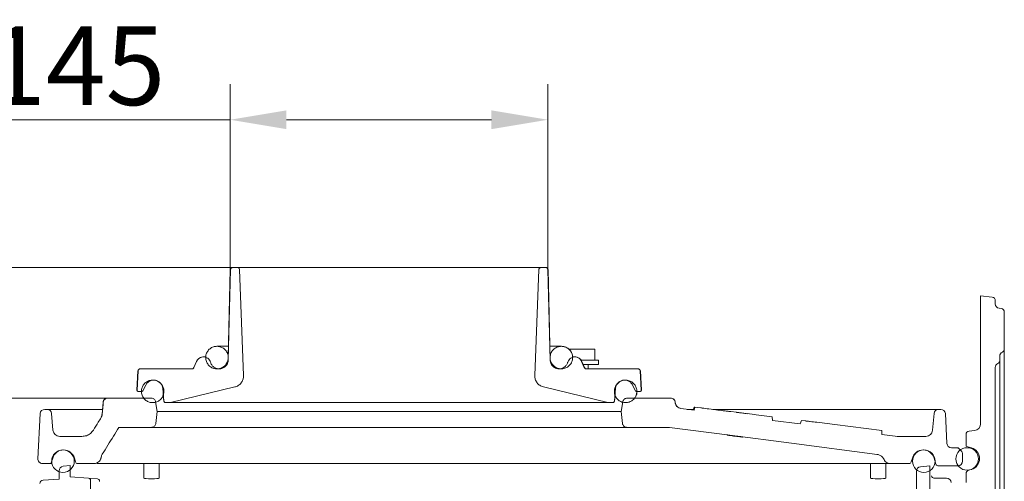
# Model space of a CAD drawing. Extents: x 3697 to 6217, y 746 to 2918.
# Drawn here: x 4858 to 5295, y 2713 to 2917 of the extents above; entities that cross this region are included whole.
import ezdxf

# ---------------------------------------------------------------- set-up
doc = ezdxf.new("R2010")
doc.units = 0
doc.header["$LTSCALE"] = 5
doc.layers.add('SLD-0', color=7, linetype='Continuous')
doc.styles.add('Brunner 2014', font='arial.ttf', dxfattribs={"height": 35})
doc.dimstyles.new('Brunner 2014', dxfattribs={"dimscale": 5, "dimtxt": 35, "dimasz": 5, "dimexe": 3.175, "dimexo": 0, "dimgap": 0.762, "dimtad": 1, "dimdec": 0, "dimrnd": 1e-08, "dimtxsty": 'Brunner 2014', "dimcen": 0.09, "dimdle": 10, "dimclrd": 7, "dimclre": 7, "dimclrt": 7, "dimadec": 1, "dimazin": 2, "dimtfac": 0.666667, "dimtdec": 0, "dimtmove": 0, "dimatfit": 3, "dimldrblk": 'Filled-1', "dimfxl": 1, "dimtolj": 1, "dimlwd": 5, "dimlwe": 5, "dimarcsym": 0})

# ---------------------------------------------------------------- blocks, each defined once
blk = doc.blocks.new('*D70')
at = {"layer": 'Defpoints', "color": 0, "lineweight": 5}
for p in [(4952.86, 2807.44), (4555.07, 1870.44), (4871.41, 1870.44)]:
    blk.add_point(p, dxfattribs=at)
at = {"layer": 'SLD-0', "color": 7, "linetype": 'Continuous', "lineweight": 5}
for p, q in [((4952.86, 2807.44), (4539.2, 2807.44)), ((4555.07, 2782.44), (4555.07, 1895.44)), ((4871.41, 1870.44), (4539.2, 1870.44))]:
    blk.add_line(p, q, dxfattribs=at)
at = {"layer": 'SLD-0', "color": 7, "lineweight": 5}
for points in [[(4550.91, 2782.44), (4559.24, 2782.44), (4555.07, 2807.44)], [(4550.91, 1895.44), (4559.24, 1895.44), (4555.07, 1870.44)]]:
    blk.add_solid(points, dxfattribs=at)
at = {"layer": 'SLD-0', "color": 7, "insert": (4515.5, 2415.12), "char_height": 35, "attachment_point": 2, "rotation": 90, "style": 'Brunner 2014'}
blk.add_mtext('\\A1;937', dxfattribs=at)
blk = doc.blocks.new('Filled-1')
at = {"color": 0}
for p, q in [((0, 0), (-1, 0.167)), ((-1, 0.167), (-1, -0.167)), ((-1, 0), (0, 0)), ((-1, -0.167), (0, 0))]:
    blk.add_line(p, q, dxfattribs=at)
at = {"color": 0, "flags": 128}
blk.add_lwpolyline([(-1, -0.167), (0, 0), (-1, 0.167), (-1, -0.167)], dxfattribs=at)
at = {"color": 0}
blk.add_solid([(-1, -0.167), (0, 0), (-1, 0.167), (-1, -0.167)], dxfattribs=at)
blk = doc.blocks.new('*D71')
at = {"layer": 'Defpoints', "color": 0, "lineweight": 5}
for p in [(4952.86, 2807.44), (4632.05, 2004.44), (4915.91, 2004.44)]:
    blk.add_point(p, dxfattribs=at)
at = {"layer": 'SLD-0', "color": 7, "linetype": 'Continuous', "lineweight": 5}
for p, q in [((4952.86, 2807.44), (4616.17, 2807.44)), ((4632.05, 2782.44), (4632.05, 2029.44)), ((4915.91, 2004.44), (4616.17, 2004.44))]:
    blk.add_line(p, q, dxfattribs=at)
at = {"layer": 'SLD-0', "color": 7, "lineweight": 5}
for points in [[(4627.88, 2782.44), (4636.22, 2782.44), (4632.05, 2807.44)], [(4627.88, 2029.44), (4636.22, 2029.44), (4632.05, 2004.44)]]:
    blk.add_solid(points, dxfattribs=at)
at = {"layer": 'SLD-0', "color": 7, "insert": (4592.48, 2386.37), "char_height": 35, "attachment_point": 2, "rotation": 90, "style": 'Brunner 2014'}
blk.add_mtext('\\A1;803', dxfattribs=at)
blk = doc.blocks.new('*D72')
at = {"layer": 'Defpoints', "color": 0, "lineweight": 5}
for p in [(4897.45, 2749.44), (4703.19, 2004.44), (4915.91, 2004.44)]:
    blk.add_point(p, dxfattribs=at)
at = {"layer": 'SLD-0', "color": 7, "linetype": 'Continuous', "lineweight": 5}
for p, q in [((4897.45, 2749.44), (4687.31, 2749.44)), ((4703.19, 2724.44), (4703.19, 2029.44)), ((4915.91, 2004.44), (4687.31, 2004.44))]:
    blk.add_line(p, q, dxfattribs=at)
at = {"layer": 'SLD-0', "color": 7, "lineweight": 5}
for points in [[(4699.02, 2724.44), (4707.35, 2724.44), (4703.19, 2749.44)], [(4699.02, 2029.44), (4707.35, 2029.44), (4703.19, 2004.44)]]:
    blk.add_solid(points, dxfattribs=at)
at = {"layer": 'SLD-0', "color": 7, "insert": (4663.78, 2352.46), "char_height": 35, "attachment_point": 2, "rotation": 90, "style": 'Brunner 2014'}
blk.add_mtext('\\A1;745', dxfattribs=at)
blk = doc.blocks.new('*D84')
at = {"layer": 'Defpoints', "color": 0, "lineweight": 5}
for p in [(5092.77, 2873.01), (4951.77, 2806.47), (5092.77, 2806.47)]:
    blk.add_point(p, dxfattribs=at)
at = {"layer": 'SLD-0', "color": 7, "linetype": 'Continuous', "lineweight": 5}
for p, q in [((4951.77, 2806.47), (4951.77, 2888.88)), ((5092.77, 2806.47), (5092.77, 2888.88)), ((4951.77, 2873.01), (4537.08, 2873.01)), ((5067.77, 2873.01), (4976.77, 2873.01))]:
    blk.add_line(p, q, dxfattribs=at)
at = {"layer": 'SLD-0', "color": 7, "lineweight": 5}
for points in [[(4976.77, 2877.17), (4976.77, 2868.84), (4951.77, 2873.01)], [(5067.77, 2877.17), (5067.77, 2868.84), (5092.77, 2873.01)]]:
    blk.add_solid(points, dxfattribs=at)
at = {"layer": 'SLD-0', "color": 7, "insert": (4731.93, 2914.52), "char_height": 35, "attachment_point": 2, "style": 'Brunner 2014'}
blk.add_mtext('\\A1;%%C180/%%C160/%%C145', dxfattribs=at)

msp = doc.modelspace()

# ---------------------------------------------------------------- linework, layer by layer
at = {"color": 7, "linetype": 'Continuous', "lineweight": 0}
for p, q in [((4951.86, 2806.47), (4950.89, 2767.63)), ((4951.95, 2806.47), (4950.94, 2766.34)), ((4952.86, 2807.44), (4952.95, 2807.44)), ((4954.95, 2807.44), (4952.95, 2807.44)), ((5089.76, 2807.44), (4954.95, 2807.44)), ((4957.71, 2759.44), (4955.95, 2806.48)), ((5088.76, 2806.48), (5087.01, 2759.44)), ((5091.77, 2807.44), (5089.76, 2807.44)), ((5091.77, 2807.44), (5091.86, 2807.44)), ((5093.77, 2766.34), (5092.77, 2806.47)), ((5093.86, 2766.34), (5092.86, 2806.47)), ((4945.94, 2772.44), (4945.86, 2772.44)), ((4951.01, 2772.44), (4945.94, 2772.44)), ((5098.77, 2772.44), (5093.71, 2772.44)), ((5098.86, 2772.44), (5098.77, 2772.44)), ((5102.97, 2771.24), (5102.11, 2771.24)), ((5113.71, 2771.24), (5102.97, 2771.24)), ((5113.71, 2766.24), (5113.71, 2771.24)), ((4939.93, 2767.72), (4939.86, 2767.72)), ((4940.87, 2767.72), (4939.93, 2767.72)), ((5104.78, 2767.72), (5103.85, 2767.72)), ((5104.86, 2767.72), (5104.78, 2767.72)), ((5115.21, 2766.24), (5107.6, 2766.24)), ((5115.21, 2764.44), (5115.21, 2766.24)), ((4934.83, 2762.44), (4911.91, 2762.44)), ((4936.85, 2765.74), (4935.68, 2763.04)), ((4936.92, 2765.74), (4935.75, 2763.04)), ((5108.96, 2763.04), (5107.79, 2765.74)), ((5109.04, 2763.04), (5107.87, 2765.74)), ((5115.21, 2764.44), (5108.43, 2764.44)), ((5132.8, 2762.44), (5109.88, 2762.44)), ((5110.61, 2762.44), (5110.61, 2764.44)), ((4910.86, 2761.49), (4910.41, 2752.97)), ((4910.92, 2761.49), (4910.47, 2752.97)), ((5134.25, 2752.97), (5133.8, 2761.49)), ((5134.3, 2752.97), (5133.86, 2761.49)), ((4913.08, 2752.72), (4914.34, 2755.23)), ((4921.91, 2753.79), (4922.4, 2748.15)), ((4925.32, 2747.52), (4953.87, 2754.39)), ((5090.84, 2754.39), (5119.39, 2747.52)), ((5122.32, 2748.15), (5122.81, 2753.79)), ((5130.38, 2755.23), (5131.64, 2752.72)), ((4897.4, 2749.44), (4897.45, 2749.44)), ((4916.72, 2749.44), (4897.45, 2749.44)), ((4910.91, 2752.44), (4910.97, 2752.44)), ((4910.97, 2752.44), (4912.63, 2752.44)), ((4922.11, 2750.75), (4922.34, 2748.15)), ((5122.38, 2748.15), (5122.62, 2750.85)), ((5147.27, 2749.44), (5127.99, 2749.44)), ((5132.08, 2752.44), (5133.75, 2752.44)), ((5133.75, 2752.44), (5133.8, 2752.44)), ((5147.27, 2749.44), (5147.32, 2749.44)), ((4870.52, 2744.44), (4869.51, 2744.44)), ((4870.52, 2744.44), (4875.51, 2744.44)), ((4875.51, 2744.44), (4895.13, 2744.44)), ((4895.4, 2747.61), (4894.93, 2742.15)), ((4919.42, 2743.44), (4918.7, 2747.77)), ((4923.11, 2747.44), (4923.13, 2747.44)), ((4923.17, 2747.44), (4924.67, 2747.44)), ((5120.04, 2747.44), (4924.67, 2747.44)), ((5119.39, 2747.52), (5120.04, 2747.44)), ((5120.04, 2747.44), (5121.54, 2747.44)), ((5121.54, 2747.44), (5121.61, 2747.44)), ((5126.02, 2747.77), (5125.3, 2743.44)), ((5149.26, 2747.61), (5149.27, 2747.56)), ((5149.31, 2747.57), (5149.31, 2747.61)), ((5157.65, 2744.1), (5151.87, 2744.85)), ((5154.65, 2744.44), (5157.31, 2744.44)), ((5157.21, 2744.12), (5157.65, 2745.48)), ((5157.75, 2745.47), (5157.65, 2745.48)), ((5157.65, 2744.1), (5158.06, 2745.43)), ((5158.06, 2745.43), (5157.75, 2745.47)), ((5158.06, 2745.43), (5160.72, 2745.1)), ((5165.99, 2744.44), (5261.21, 2744.44)), ((5168.22, 2744.16), (5167.39, 2744.27)), ((5261.21, 2744.44), (5266.19, 2744.44)), ((5267.2, 2744.44), (5266.19, 2744.44)), ((4866.47, 2722.55), (4867.52, 2742.55)), ((4873.17, 2735.18), (4872.52, 2742.61)), ((4918.82, 2738.21), (4919.42, 2743.44)), ((5125.36, 2743.44), (4919.36, 2743.44)), ((5125.3, 2743.44), (5125.89, 2738.21)), ((5170.54, 2743.87), (5170.2, 2743.92)), ((5174.05, 2743.44), (5176.47, 2743.14)), ((5188.79, 2741.6), (5185.27, 2742.04)), ((5188.79, 2741.6), (5192.13, 2741.18)), ((5192.39, 2741.15), (5192.13, 2741.18)), ((5192.48, 2739.57), (5192.39, 2741.15)), ((5264.2, 2742.61), (5263.55, 2735.18)), ((5269.89, 2729.34), (5269.2, 2742.55)), ((4916.83, 2736.44), (4902.41, 2736.44)), ((5127.88, 2736.44), (4916.83, 2736.44)), ((5146.72, 2736.44), (5127.88, 2736.44)), ((5204.79, 2737.97), (5205.29, 2739.55)), ((5207.22, 2739.31), (5205.29, 2739.55)), ((5212.11, 2738.7), (5211.75, 2738.74)), ((5213.29, 2738.55), (5212.11, 2738.7)), ((5213.29, 2738.55), (5220.22, 2737.69)), ((5240.98, 2735.1), (5220.22, 2737.69)), ((4886.01, 2732.44), (4876.16, 2732.44)), ((5172.35, 2733.11), (5172.32, 2733.05)), ((5172.35, 2733.11), (5172.34, 2733.09)), ((5172.53, 2733.09), (5172.52, 2733.09)), ((5172.52, 2733.09), (5172.67, 2733.07)), ((5178.91, 2732.26), (5172.53, 2733.09)), ((5172.67, 2733.07), (5172.66, 2733.07)), ((5172.66, 2733.07), (5178.91, 2732.26)), ((5173.56, 2732.91), (5173.46, 2732.93)), ((5177.4, 2732.46), (5177.12, 2732.49)), ((5177.94, 2732.35), (5177.84, 2732.36)), ((5178.91, 2732.26), (5178.91, 2732.26)), ((5179.08, 2732.24), (5179.09, 2732.22)), ((5179.08, 2732.24), (5179.1, 2732.18)), ((5241.01, 2733.27), (5240.98, 2735.1)), ((5246.97, 2732.49), (5241.01, 2733.26)), ((5246.97, 2732.49), (5247.75, 2732.44)), ((5260.56, 2732.44), (5247.75, 2732.44)), ((5271.89, 2727.44), (5274.03, 2727.44)), ((5274.03, 2727.44), (5274.86, 2727.44)), ((5274.86, 2727.44), (5275.44, 2726.85)), ((5275.44, 2726.85), (5276.27, 2726.03)), ((4872.57, 2721.16), (4873.06, 2722.84)), ((4882.66, 2722.84), (4883.15, 2721.16)), ((5254.07, 2721.16), (5254.56, 2722.84)), ((5264.16, 2722.84), (5264.94, 2720.16)), ((5276.86, 2724.61), (5276.86, 2721.44)), ((4871.61, 2720.44), (4868.47, 2720.44)), ((4872.71, 2720.44), (4871.61, 2720.44)), ((4880.86, 2719.54), (4877.65, 2719.21)), ((4880.86, 2719.54), (4880.86, 2714.47)), ((4891.54, 2720.44), (4884.11, 2720.44)), ((4893.4, 2720.44), (4892.75, 2720.44)), ((4913.46, 2720.44), (4913.46, 2713.84)), ((4921.24, 2720.44), (4913.48, 2720.44)), ((4920.26, 2713.84), (4920.26, 2720.44)), ((5233.21, 2720.44), (5231.44, 2720.44)), ((5233.3, 2720.44), (5233.21, 2720.44)), ((5235.96, 2720.44), (5235.96, 2713.84)), ((5242.76, 2713.84), (5242.76, 2720.44)), ((5253.11, 2720.44), (5244.7, 2720.44)), ((5262.36, 2719.42), (5258.15, 2718.98)), ((5262.36, 2719.42), (5262.36, 2550.98)), ((5274.86, 2719.44), (5265.9, 2719.44)), ((4875.86, 2713.4), (4875.86, 2717.22)), ((4880.86, 2714.47), (4888.93, 2713.91)), ((4888.93, 2713.91), (4892.93, 2713.63)), ((5256.36, 2716.99), (5256.36, 2555.44)), ((5264.08, 2713.94), (5269.36, 2713.94)), ((5269.36, 2713.94), (5269.71, 2713.94)), ((4868.78, 2713.03), (4875.86, 2713.4)), ((4889.86, 2706.34), (4889.86, 2712.91)), ((4893.86, 2712.63), (4893.86, 2712.59)), ((4893.86, 2712.59), (4893.86, 2712.44))]:
    msp.add_line(p, q, dxfattribs=at)
at = {"color": 30, "linetype": 'Continuous', "lineweight": 0}
for p, q in [((5284.86, 2794.78), (5290.01, 2794.24)), ((5284.86, 2794.78), (5284.86, 2738.02)), ((5291.36, 2792.75), (5291.36, 2791.31)), ((5293.08, 2789.32), (5294.07, 2789.19)), ((5295.36, 2771.26), (5295.36, 2787.7)), ((5295.36, 2771.26), (5295.36, 2768.29)), ((5293.36, 2766.18), (5293.36, 2768.1)), ((5293.36, 2766.18), (5293.36, 2763.21)), ((5295.36, 2768.29), (5295.36, 2494.44)), ((5291.36, 2763.02), (5291.36, 2593.6)), ((5293.36, 2763.21), (5293.36, 2495.24)), ((5278.36, 2728.49), (5278.36, 2733.28)), ((5282.17, 2735.03), (5279.7, 2734.77)), ((5278.72, 2728.01), (5280.76, 2727.41)), ((5278.36, 2711.94), (5278.36, 2715.99)), ((5280.76, 2717.81), (5279.44, 2717.43))]:
    msp.add_line(p, q, dxfattribs=at)
at = {"color": 7, "linetype": 'Continuous', "lineweight": 0, "flags": 128}
for points in [[(4894.97, 2742.14), (4895.38, 2746.75), (4895.45, 2747.61)], [(5238.86, 2724.47), (5200.88, 2729.41), (5173.51, 2732.96), (5146.72, 2736.44)], [(5204.79, 2737.97), (5204.79, 2737.97), (5192.48, 2739.57)], [(4894.51, 2723.01), (4894.39, 2722.49), (4894.36, 2722.42)], [(4892.53, 2720.61), (4892.07, 2720.49), (4891.54, 2720.44)]]:
    msp.add_lwpolyline(points, dxfattribs=at)
at = {"color": 7, "linetype": 'Continuous', "lineweight": 0}
for centre in [(5278.86, 2722.44), (4877.61, 2721.44), (5259.61, 2721.44)]:
    msp.add_circle(centre, 5, dxfattribs=at)
for centre, radius, start, end in [((4952.86, 2806.44), 1, 90, 178.5706), ((5091.86, 2806.44), 1, 1.4294, 90), ((5098.86, 2767.44), 5, 1.1676, 90), ((4939.86, 2764.44), 3.28, 103.6014, 156.5976), ((5097.86, 2766.44), 4, 181.4294, 246.3336), ((5104.86, 2764.44), 3.28, 23.4024, 90), ((4911.86, 2761.44), 1, 90, 177), ((4934.76, 2763.44), 1, 270, 336.5976), ((4946.86, 2766.44), 4, 270, 344.0546), ((5109.95, 2763.44), 1, 203.4024, 270), ((5132.86, 2761.44), 1, 3, 90), ((4910.91, 2752.94), 0.5, 177, 270), ((5133.8, 2752.94), 0.5, 270, 3), ((4897.4, 2747.44), 2, 90, 175), ((5127.36, 2752.44), 5, 332.7038, 0), ((5147.32, 2747.44), 2, 5, 90), ((4869.51, 2742.44), 2, 90, 177), ((4870.52, 2742.44), 2, 5, 90), ((4923.11, 2748.22), 0.775, 185, 270), ((5121.61, 2748.22), 0.775, 270, 355), ((5266.19, 2742.44), 2, 90, 175), ((5267.2, 2742.44), 2, 3, 90), ((4876.16, 2735.44), 3, 185, 270), ((5260.56, 2735.44), 3, 270, 355), ((5271.89, 2729.44), 2, 183, 270), ((5274.03, 2725.44), 2, 45, 90), ((4868.47, 2722.44), 2, 177, 270), ((4877.86, 2721.44), 5, 16.2602, 163.7398), ((5259.36, 2721.44), 5, 16.2602, 163.7398), ((5274.86, 2724.61), 2, 0, 45), ((4871.61, 2721.44), 1, 270, 343.7398), ((4877.86, 2717.22), 2, 96, 180), ((4884.11, 2721.44), 1, 196.2602, 270), ((4891.51, 2723.44), 3, 270, 292.1808), ((5253.11, 2721.44), 1, 270, 343.7398), ((5258.36, 2716.99), 2, 96, 180), ((5265.9, 2720.44), 1, 196.2602, 270), ((5274.86, 2721.44), 2, 270, 0), ((4888.86, 2712.91), 1, 0, 86), ((4892.86, 2712.63), 1, 0, 86), ((5264.08, 2714.94), 1, 188.7218, 270.1131), ((4868.86, 2711.53), 1.5, 93, 180)]:
    msp.add_arc(centre, radius, start, end, dxfattribs=at)
at = {"color": 30, "linetype": 'Continuous', "lineweight": 0}
for centre, radius, start, end in [((5289.86, 2792.75), 1.5, 0, 84), ((5293.36, 2791.31), 2, 180, 262), ((5293.86, 2787.7), 1.5, 0, 82), ((5293.86, 2771.26), 1.5, 295.3769, 0), ((5291.86, 2766.18), 1.5, 295.3769, 0), ((5295.36, 2768.1), 2, 115.3769, 180), ((5293.36, 2763.02), 2, 115.3769, 180), ((5281.86, 2738.02), 3, 276, 0), ((5279.86, 2733.28), 1.5, 96, 180), ((5278.86, 2728.49), 0.5, 180, 253.7398), ((5279.36, 2722.61), 5, 286.2602, 73.7398), ((5279.86, 2715.99), 1.5, 106.2602, 180)]:
    msp.add_arc(centre, radius, start, end, dxfattribs=at)
at = {"color": 7, "linetype": 'Continuous', "lineweight": 0}
for centre, major_axis, ratio, end_param in [((4916.86, 2713.84), (3.4, 0), 0.052408, 6.283185), ((5239.36, 2713.84), (3.4, 0), 0.052408, 6.283185), ((5269.71, 2711.94), (-2.02, 0), 0.990268, 4.712389)]:
    msp.add_ellipse(centre, major_axis=major_axis, ratio=ratio, start_param=3.141593, end_param=end_param, dxfattribs=at)
for points, knots in [([(4952.95, 2807.44), (4952.92, 2807.44), (4952.78, 2807.44), (4952.52, 2807.37), (4952.24, 2807.17), (4952.04, 2806.9), (4951.96, 2806.65), (4951.95, 2806.5), (4951.95, 2806.47)], [0, 0, 0, 0, 0.059082, 0.277623, 0.496111, 0.714389, 0.932393, 1, 1, 1, 1]), ([(4955.95, 2806.48), (4955.94, 2806.57), (4955.92, 2806.78), (4955.75, 2807.07), (4955.5, 2807.3), (4955.22, 2807.42), (4955.03, 2807.44), (4954.95, 2807.44)], [0, 0, 0, 0, 0.188205, 0.407651, 0.627237, 0.847118, 1, 1, 1, 1]), ([(5089.76, 2807.44), (5089.73, 2807.44), (5089.58, 2807.43), (5089.33, 2807.36), (5089.05, 2807.17), (5088.85, 2806.89), (5088.77, 2806.64), (5088.76, 2806.5), (5088.76, 2806.48)], [0, 0, 0, 0, 0.067963, 0.288272, 0.508534, 0.72857, 0.948302, 1, 1, 1, 1]), ([(5092.77, 2806.47), (5092.76, 2806.56), (5092.73, 2806.77), (5092.58, 2807.06), (5092.33, 2807.29), (5092.04, 2807.42), (5091.85, 2807.43), (5091.77, 2807.44)], [0, 0, 0, 0, 0.18636, 0.404109, 0.621973, 0.840098, 1, 1, 1, 1]), ([(4950.58, 2765.57), (4950.74, 2766.11), (4951.06, 2767.19), (4950.82, 2768.9), (4950.07, 2770.43), (4948.85, 2771.63), (4947.3, 2772.35), (4945.6, 2772.52), (4943.93, 2772.12), (4942.49, 2771.19), (4941.44, 2769.84), (4940.9, 2768.22), (4940.93, 2766.51), (4941.52, 2764.9), (4942.61, 2763.58), (4944.07, 2762.7), (4945.75, 2762.35), (4947.45, 2762.57), (4948.97, 2763.35), (4950.03, 2764.42), (4950.43, 2765.25), (4950.58, 2765.57)], [0, 0, 0, 0, 0.053601, 0.107203, 0.1608, 0.214434, 0.268128, 0.321878, 0.375652, 0.429414, 0.483132, 0.536798, 0.590423, 0.644033, 0.697658, 0.751326, 0.805046, 0.858809, 0.912583, 0.966331, 1, 1, 1, 1]), ([(5103.44, 2765.63), (5103.59, 2766.18), (5103.9, 2767.26), (5103.64, 2768.97), (5102.86, 2770.49), (5101.62, 2771.67), (5100.06, 2772.37), (5098.36, 2772.52), (5096.7, 2772.09), (5095.27, 2771.14), (5094.24, 2769.77), (5093.72, 2768.14), (5093.77, 2766.43), (5094.39, 2764.84), (5095.5, 2763.54), (5096.97, 2762.67), (5098.66, 2762.35), (5100.35, 2762.59), (5101.87, 2763.39), (5102.91, 2764.48), (5103.29, 2765.31), (5103.44, 2765.63)], [0, 0, 0, 0, 0.053613, 0.107227, 0.160839, 0.214478, 0.268164, 0.321901, 0.375672, 0.429441, 0.483172, 0.536842, 0.590457, 0.644052, 0.697672, 0.751349, 0.805086, 0.858858, 0.912626, 0.966358, 1, 1, 1, 1]), ([(4943.09, 2765.34), (4942.95, 2765.69), (4942.68, 2766.38), (4941.87, 2767.16), (4940.86, 2767.65), (4939.74, 2767.78), (4938.65, 2767.53), (4937.7, 2766.93), (4937.16, 2766.26), (4936.96, 2765.84), (4936.92, 2765.74)], [0, 0, 0, 0, 0.137279, 0.27458, 0.411973, 0.549488, 0.687066, 0.824622, 0.962087, 1, 1, 1, 1]), ([(4950.94, 2766.34), (4950.89, 2765.89), (4950.78, 2765), (4950.06, 2763.82), (4949.02, 2762.93), (4947.74, 2762.44), (4946.37, 2762.4), (4945.06, 2762.82), (4943.97, 2763.65), (4943.35, 2764.56), (4943.15, 2765.17), (4943.09, 2765.34)], [0, 0, 0, 0, 0.118646, 0.237307, 0.35604, 0.474912, 0.593898, 0.712925, 0.831907, 0.950783, 1, 1, 1, 1]), ([(5101.62, 2765.34), (5101.59, 2765.24), (5101.42, 2764.7), (5100.9, 2763.82), (5099.85, 2762.93), (5098.57, 2762.44), (5097.2, 2762.4), (5095.9, 2762.82), (5094.8, 2763.65), (5094.04, 2764.79), (5093.8, 2765.75), (5093.77, 2766.27), (5093.77, 2766.34)], [0, 0, 0, 0, 0.029603, 0.148278, 0.267008, 0.385853, 0.504812, 0.623833, 0.742833, 0.861731, 0.980491, 1, 1, 1, 1]), ([(5107.79, 2765.74), (5107.69, 2765.95), (5107.42, 2766.48), (5106.72, 2767.16), (5105.71, 2767.65), (5104.59, 2767.78), (5103.49, 2767.53), (5102.55, 2766.93), (5101.91, 2766.15), (5101.71, 2765.57), (5101.62, 2765.34)], [0, 0, 0, 0, 0.084518, 0.221773, 0.359108, 0.496559, 0.634085, 0.771608, 0.909048, 1, 1, 1, 1]), ([(4911.91, 2762.44), (4911.87, 2762.44), (4911.72, 2762.43), (4911.46, 2762.35), (4911.19, 2762.15), (4910.99, 2761.87), (4910.93, 2761.64), (4910.92, 2761.51), (4910.92, 2761.49)], [0, 0, 0, 0, 0.079602, 0.301847, 0.524064, 0.746194, 0.968212, 1, 1, 1, 1]), ([(4935.75, 2763.04), (4935.7, 2762.95), (4935.6, 2762.76), (4935.34, 2762.56), (4935.07, 2762.45), (4934.89, 2762.44), (4934.83, 2762.44)], [0, 0, 0, 0, 0.261905, 0.551787, 0.84184, 1, 1, 1, 1]), ([(5109.88, 2762.44), (5109.83, 2762.44), (5109.67, 2762.45), (5109.4, 2762.54), (5109.13, 2762.75), (5109.02, 2762.95), (5108.96, 2763.04)], [0, 0, 0, 0, 0.133141, 0.423547, 0.713892, 1, 1, 1, 1]), ([(5133.8, 2761.49), (5133.79, 2761.59), (5133.76, 2761.8), (5133.59, 2762.08), (5133.34, 2762.31), (5133.06, 2762.42), (5132.87, 2762.44), (5132.8, 2762.44)], [0, 0, 0, 0, 0.190811, 0.412707, 0.634654, 0.856709, 1, 1, 1, 1]), ([(4922.18, 2750.9), (4922.3, 2751.45), (4922.54, 2752.55), (4922.18, 2754.24), (4921.33, 2755.71), (4920.02, 2756.82), (4918.42, 2757.44), (4916.71, 2757.49), (4915.08, 2756.97), (4913.71, 2755.94), (4912.76, 2754.52), (4912.34, 2752.86), (4912.48, 2751.15), (4913.19, 2749.6), (4914.37, 2748.36), (4915.89, 2747.58), (4917.59, 2747.35), (4919.27, 2747.69), (4920.73, 2748.57), (4921.71, 2749.72), (4922.05, 2750.57), (4922.18, 2750.9)], [0, 0, 0, 0, 0.053642, 0.107284, 0.160928, 0.214593, 0.268291, 0.322016, 0.37575, 0.429474, 0.483174, 0.536845, 0.590496, 0.644143, 0.697802, 0.751486, 0.805197, 0.858929, 0.912661, 0.966375, 1, 1, 1, 1]), ([(4914.34, 2755.23), (4914.55, 2755.57), (4914.99, 2756.29), (4916.07, 2757.07), (4917.37, 2757.48), (4918.74, 2757.43), (4920.02, 2756.94), (4921.05, 2756.04), (4921.71, 2754.94), (4921.85, 2754.14), (4921.91, 2753.79)], [0, 0, 0, 0, 0.114817, 0.244991, 0.375235, 0.50554, 0.635871, 0.766179, 0.896422, 1, 1, 1, 1]), ([(4953.87, 2754.39), (4954, 2754.43), (4954.66, 2754.6), (4955.79, 2755.2), (4956.96, 2756.45), (4957.64, 2757.93), (4957.68, 2758.97), (4957.71, 2759.44)], [0, 0, 0, 0, 0.055689, 0.302014, 0.548223, 0.794117, 1, 1, 1, 1]), ([(5087.01, 2759.44), (5087.04, 2758.88), (5087.11, 2757.75), (5087.92, 2756.23), (5089.16, 2754.99), (5090.27, 2754.6), (5090.84, 2754.39)], [0, 0, 0, 0, 0.24558, 0.491184, 0.736946, 1, 1, 1, 1]), ([(5132, 2750.73), (5132.14, 2751.28), (5132.42, 2752.37), (5132.12, 2754.07), (5131.32, 2755.58), (5130.05, 2756.73), (5128.48, 2757.4), (5126.77, 2757.51), (5125.12, 2757.05), (5123.71, 2756.07), (5122.71, 2754.67), (5122.23, 2753.03), (5122.32, 2751.32), (5122.97, 2749.74), (5124.11, 2748.46), (5125.6, 2747.63), (5127.29, 2747.34), (5128.98, 2747.63), (5130.47, 2748.46), (5131.49, 2749.57), (5131.86, 2750.41), (5132, 2750.73)], [0, 0, 0, 0, 0.053648, 0.107295, 0.160943, 0.214606, 0.268296, 0.322013, 0.375746, 0.429477, 0.483185, 0.536861, 0.59051, 0.64415, 0.697804, 0.751489, 0.805204, 0.858936, 0.912667, 0.966378, 1, 1, 1, 1]), ([(5122.81, 2753.79), (5122.89, 2754.23), (5123.06, 2755.12), (5123.85, 2756.25), (5124.94, 2757.07), (5126.25, 2757.48), (5127.62, 2757.43), (5128.89, 2756.93), (5129.84, 2756.15), (5130.22, 2755.49), (5130.38, 2755.23)], [0, 0, 0, 0, 0.130124, 0.260266, 0.390452, 0.520716, 0.65104, 0.78138, 0.911688, 1, 1, 1, 1]), ([(4910.47, 2752.97), (4910.47, 2752.96), (4910.47, 2752.89), (4910.49, 2752.77), (4910.57, 2752.62), (4910.7, 2752.51), (4910.84, 2752.45), (4910.93, 2752.44), (4910.97, 2752.44)], [0, 0, 0, 0, 0.035982, 0.24357, 0.45116, 0.658814, 0.866566, 1, 1, 1, 1]), ([(5133.75, 2752.44), (5133.77, 2752.44), (5133.84, 2752.44), (5133.97, 2752.48), (5134.11, 2752.58), (5134.21, 2752.72), (5134.25, 2752.86), (5134.25, 2752.94), (5134.25, 2752.97)], [0, 0, 0, 0, 0.075083, 0.28295, 0.490794, 0.698556, 0.906216, 1, 1, 1, 1]), ([(4897.45, 2749.44), (4897.36, 2749.44), (4897.06, 2749.43), (4896.54, 2749.26), (4895.98, 2748.86), (4895.65, 2748.37), (4895.49, 2747.93), (4895.47, 2747.7), (4895.45, 2747.61)], [0, 0, 0, 0, 0.084723, 0.312012, 0.539278, 0.766472, 0.908656, 1, 1, 1, 1]), ([(4912.63, 2752.44), (4912.67, 2752.44), (4912.76, 2752.45), (4912.9, 2752.51), (4913.01, 2752.6), (4913.06, 2752.68), (4913.08, 2752.72)], [0, 0, 0, 0, 0.192094, 0.496914, 0.801674, 1, 1, 1, 1]), ([(4918.7, 2747.77), (4918.65, 2747.96), (4918.54, 2748.37), (4918.14, 2748.9), (4917.58, 2749.29), (4917.07, 2749.43), (4916.79, 2749.44), (4916.72, 2749.44)], [0, 0, 0, 0, 0.212178, 0.451881, 0.691694, 0.931643, 1, 1, 1, 1]), ([(5127.99, 2749.44), (5127.78, 2749.42), (5127.35, 2749.38), (5126.75, 2749.06), (5126.35, 2748.62), (5126.11, 2748.17), (5126.05, 2747.9), (5126.02, 2747.77)], [0, 0, 0, 0, 0.2234937, 0.4634469, 0.7033272, 0.853511, 1, 1, 1, 1]), ([(5131.64, 2752.72), (5131.66, 2752.67), (5131.72, 2752.58), (5131.86, 2752.49), (5131.99, 2752.44), (5132.06, 2752.44), (5132.08, 2752.44)], [0, 0, 0, 0, 0.276826, 0.581485, 0.886259, 1, 1, 1, 1]), ([(5149.26, 2747.61), (5149.26, 2747.66), (5149.23, 2747.93), (5149.06, 2748.41), (5148.64, 2748.95), (5148.07, 2749.32), (5147.58, 2749.43), (5147.31, 2749.44), (5147.27, 2749.44)], [0, 0, 0, 0, 0.04752, 0.2747, 0.501905, 0.729182, 0.956546, 1, 1, 1, 1]), ([(4922.4, 2748.15), (4922.41, 2748.07), (4922.44, 2747.91), (4922.58, 2747.7), (4922.78, 2747.53), (4922.99, 2747.45), (4923.12, 2747.44), (4923.17, 2747.44)], [0, 0, 0, 0, 0.196348, 0.423432, 0.650586, 0.87788, 1, 1, 1, 1]), ([(4924.67, 2747.44), (4924.76, 2747.44), (4924.98, 2747.45), (4925.19, 2747.49), (4925.32, 2747.52)], [0, 0, 0, 0, 0.401191, 1, 1, 1, 1]), ([(5121.54, 2747.44), (5121.58, 2747.44), (5121.71, 2747.45), (5121.92, 2747.52), (5122.13, 2747.68), (5122.27, 2747.9), (5122.3, 2748.07), (5122.32, 2748.15)], [0, 0, 0, 0, 0.106117, 0.333619, 0.561077, 0.788418, 1, 1, 1, 1]), ([(5149.27, 2747.56), (5149.33, 2747.23), (5149.45, 2746.56), (5150.05, 2745.72), (5150.87, 2745.08), (5151.53, 2744.93), (5151.87, 2744.85)], [0, 0, 0, 0, 0.249005, 0.498009, 0.747066, 1, 1, 1, 1]), ([(5151.5, 2744.94), (5151.46, 2744.95), (5151.19, 2745), (5150.71, 2745.25), (5150.1, 2745.73), (5149.62, 2746.41), (5149.35, 2747.05), (5149.35, 2747.46), (5149.35, 2747.57)], [0, 0, 0, 0, 0.031117, 0.229909, 0.43748, 0.666519, 0.911673, 1, 1, 1, 1]), ([(5167.39, 2744.27), (5165.75, 2744.47), (5164.06, 2744.68), (5162.17, 2744.92), (5161.17, 2745.04), (5160.87, 2745.08), (5160.72, 2745.1)], [0, 0, 0, 0, 0.496634, 0.704172, 0.851936, 1, 1, 1, 1]), ([(5170.54, 2743.87), (5169.74, 2743.97), (5169.15, 2744.05), (5168.54, 2744.12), (5168.22, 2744.16)], [0, 0, 0, 0, 0.478348, 1, 1, 1, 1]), ([(4894.54, 2740.82), (4894.11, 2740.13), (4892.97, 2738.29), (4891.83, 2736.44), (4891.11, 2735.29)], [0, 0, 0, 0, 0.3755591, 1, 1, 1, 1]), ([(4894.91, 2742.15), (4894.91, 2742.1), (4894.91, 2741.86), (4894.8, 2741.47), (4894.63, 2741.07), (4894.55, 2740.92), (4894.5, 2740.85)], [0, 0, 0, 0, 0.079408, 0.409477, 0.712266, 1, 1, 1, 1]), ([(4894.54, 2740.82), (4894.69, 2741.13), (4894.9, 2741.55), (4894.96, 2742.01), (4894.97, 2742.14)], [0, 0, 0, 0, 0.720886, 1, 1, 1, 1]), ([(5174.05, 2743.44), (5174.04, 2743.44), (5174.03, 2743.44), (5173.77, 2743.47), (5173.52, 2743.5), (5173.09, 2743.56), (5172.39, 2743.64), (5171.49, 2743.75), (5170.84, 2743.84), (5170.54, 2743.87)], [0, 0, 0, 0, 0.321805, 0.486129, 0.585859, 0.658472, 0.750586, 0.888412, 1, 1, 1, 1]), ([(5181.34, 2742.53), (5180.42, 2742.64), (5179.49, 2742.76), (5178.28, 2742.91), (5177.51, 2743.01), (5176.93, 2743.08), (5176.55, 2743.13), (5176.5, 2743.13), (5176.47, 2743.14)], [0, 0, 0, 0, 0.204064, 0.330354, 0.432806, 0.535142, 0.680119, 1, 1, 1, 1]), ([(5185.27, 2742.04), (5184.05, 2742.19), (5182.77, 2742.35), (5181, 2742.57), (5181.34, 2742.53)], [0, 0, 0, 0, 0.949317, 1, 1, 1, 1]), ([(4902.41, 2736.44), (4901.6, 2735.14), (4899.15, 2731.17), (4896.7, 2727.21), (4895.06, 2724.55)], [0, 0, 0, 0, 0.329284, 1, 1, 1, 1]), ([(4916.83, 2736.44), (4916.97, 2736.45), (4917.33, 2736.47), (4917.89, 2736.7), (4918.4, 2737.14), (4918.72, 2737.68), (4918.79, 2738.06), (4918.82, 2738.21)], [0, 0, 0, 0, 0.1410894, 0.3726402, 0.604146, 0.8355394, 1, 1, 1, 1]), ([(5125.89, 2738.21), (5125.9, 2738.19), (5125.92, 2738.03), (5126.01, 2737.66), (5126.31, 2737.14), (5126.83, 2736.69), (5127.39, 2736.47), (5127.75, 2736.45), (5127.88, 2736.44)], [0, 0, 0, 0, 0.022222, 0.16672, 0.397983, 0.629242, 0.860596, 1, 1, 1, 1]), ([(5212.11, 2738.7), (5211.63, 2738.76), (5210.67, 2738.87), (5209.44, 2739.03), (5208.53, 2739.14), (5207.97, 2739.21), (5207.57, 2739.26), (5207.25, 2739.3), (5207.23, 2739.3), (5207.22, 2739.31)], [0, 0, 0, 0, 0.185543, 0.368774, 0.480196, 0.553678, 0.627468, 0.77438, 1, 1, 1, 1]), ([(4886.01, 2732.44), (4886.68, 2732.51), (4888.03, 2732.64), (4889.87, 2733.66), (4890.7, 2734.74), (4891.11, 2735.29)], [0, 0, 0, 0, 0.331512, 0.663023, 1, 1, 1, 1]), ([(5172.32, 2733.05), (5172.36, 2733.04), (5172.43, 2733.03), (5173.13, 2732.93), (5174.02, 2732.81), (5174.93, 2732.69), (5175.48, 2732.62), (5175.66, 2732.59)], [0, 0, 0, 0, 0.268517, 0.479855, 0.690815, 0.901598, 1, 1, 1, 1]), ([(5173.46, 2732.93), (5173.22, 2732.96), (5172.71, 2733.02), (5172.37, 2733.05), (5172.33, 2733.05), (5172.32, 2733.05)], [0, 0, 0, 0, 0.355433, 0.734052, 1, 1, 1, 1]), ([(5175.71, 2732.67), (5175.3, 2732.72), (5174.46, 2732.83), (5173.42, 2732.96), (5172.82, 2733.04), (5172.6, 2733.06), (5172.49, 2733.08), (5172.43, 2733.08), (5172.36, 2733.09), (5172.35, 2733.09), (5172.34, 2733.09)], [0, 0, 0, 0, 0.280383, 0.565207, 0.715519, 0.790165, 0.82738, 0.864606, 0.901817, 1, 1, 1, 1]), ([(5172.34, 2733.09), (5172.34, 2733.09), (5172.35, 2733.09), (5172.38, 2733.08), (5172.42, 2733.08), (5172.52, 2733.06), (5172.76, 2733.03), (5173.31, 2732.96), (5174.3, 2732.83), (5175.16, 2732.72), (5175.71, 2732.65)], [0, 0, 0, 0, 0.063766, 0.096168, 0.128571, 0.160972, 0.292205, 0.423346, 0.627281, 1, 1, 1, 1]), ([(5172.49, 2733.07), (5172.52, 2733.07), (5172.58, 2733.06), (5172.98, 2733.02), (5173.63, 2732.93), (5174.57, 2732.81), (5175.32, 2732.71), (5175.71, 2732.67)], [0, 0, 0, 0, 0.165757, 0.319407, 0.46893, 0.728091, 1, 1, 1, 1]), ([(5175.71, 2732.65), (5175.38, 2732.69), (5174.73, 2732.77), (5173.84, 2732.89), (5173.13, 2732.98), (5172.68, 2733.04), (5172.51, 2733.07), (5172.49, 2733.07), (5172.49, 2733.07)], [0, 0, 0, 0, 0.229458, 0.465732, 0.631922, 0.799597, 0.950071, 1, 1, 1, 1]), ([(5175.71, 2732.59), (5175.37, 2732.63), (5174.63, 2732.73), (5173.67, 2732.86), (5172.96, 2732.95), (5172.56, 2733.01), (5172.52, 2733.02), (5172.5, 2733.03)], [0, 0, 0, 0, 0.195675, 0.428647, 0.627266, 0.834834, 1, 1, 1, 1]), ([(5172.5, 2733.03), (5172.54, 2733.03), (5172.61, 2733.02), (5173.1, 2732.97), (5173.46, 2732.92), (5173.56, 2732.91)], [0, 0, 0, 0, 0.461074, 0.851044, 1, 1, 1, 1]), ([(5175.66, 2732.59), (5175.89, 2732.56), (5176.51, 2732.49), (5177.32, 2732.38), (5177.8, 2732.33), (5177.97, 2732.31)], [0, 0, 0, 0, 0.277257, 0.73755, 1, 1, 1, 1]), ([(5179.09, 2732.22), (5179.08, 2732.22), (5179.07, 2732.22), (5179.01, 2732.23), (5178.89, 2732.25), (5178.62, 2732.28), (5178.01, 2732.37), (5177, 2732.5), (5176.19, 2732.6), (5175.71, 2732.67)], [0, 0, 0, 0, 0.072297, 0.136072, 0.167874, 0.296722, 0.455077, 0.681337, 1, 1, 1, 1]), ([(5175.71, 2732.67), (5175.9, 2732.64), (5176.28, 2732.59), (5176.9, 2732.51), (5177.32, 2732.46), (5177.54, 2732.43)], [0, 0, 0, 0, 0.305506, 0.617132, 1, 1, 1, 1]), ([(5175.71, 2732.65), (5176.05, 2732.6), (5176.85, 2732.5), (5177.87, 2732.37), (5178.62, 2732.27), (5178.9, 2732.24), (5179.01, 2732.23), (5179.07, 2732.22), (5179.08, 2732.22), (5179.09, 2732.22)], [0, 0, 0, 0, 0.229268, 0.544708, 0.692838, 0.842028, 0.875502, 0.908955, 1, 1, 1, 1]), ([(5178.91, 2732.24), (5178.88, 2732.24), (5178.82, 2732.25), (5178.43, 2732.3), (5177.82, 2732.37), (5176.88, 2732.49), (5176.14, 2732.59), (5175.71, 2732.65)], [0, 0, 0, 0, 0.162035, 0.320212, 0.472061, 0.69096, 1, 1, 1, 1]), ([(5178.9, 2732.21), (5178.85, 2732.21), (5178.77, 2732.21), (5178.1, 2732.29), (5177.24, 2732.4), (5176.38, 2732.5), (5175.87, 2732.57), (5175.71, 2732.59)], [0, 0, 0, 0, 0.274044, 0.488008, 0.701928, 0.90603, 1, 1, 1, 1]), ([(5177.54, 2732.43), (5177.79, 2732.39), (5178.22, 2732.34), (5178.67, 2732.28), (5178.89, 2732.25), (5178.91, 2732.24), (5178.91, 2732.24)], [0, 0, 0, 0, 0.33195, 0.589992, 0.848222, 1, 1, 1, 1]), ([(5177.84, 2732.36), (5178.08, 2732.33), (5178.56, 2732.26), (5178.86, 2732.22), (5178.89, 2732.21), (5178.9, 2732.21)], [0, 0, 0, 0, 0.390081, 0.784714, 1, 1, 1, 1]), ([(5179.1, 2732.18), (5179.05, 2732.19), (5178.97, 2732.21), (5178.43, 2732.28), (5178.05, 2732.33), (5177.94, 2732.35)], [0, 0, 0, 0, 0.48002, 0.848106, 1, 1, 1, 1]), ([(5177.97, 2732.31), (5178.22, 2732.28), (5178.73, 2732.22), (5179.05, 2732.18), (5179.08, 2732.18), (5179.1, 2732.18)], [0, 0, 0, 0, 0.360384, 0.723551, 1, 1, 1, 1]), ([(4891.54, 2720.44), (4891.88, 2720.47), (4892.55, 2720.54), (4893.45, 2721.06), (4894.13, 2721.82), (4894.43, 2722.53), (4894.5, 2722.94), (4894.51, 2723.01)], [0, 0, 0, 0, 0.236144, 0.472288, 0.708431, 0.944575, 1, 1, 1, 1]), ([(4895.06, 2724.55), (4894.86, 2724.14), (4894.61, 2723.65), (4894.52, 2723.11), (4894.51, 2723.01)], [0, 0, 0, 0, 0.822553, 1, 1, 1, 1]), ([(5238.85, 2724.45), (5238.86, 2724.46), (5238.87, 2724.47), (5238.86, 2724.47), (5238.86, 2724.47)], [0, 0, 0, 0, 0.827777, 1, 1, 1, 1]), ([(5241.98, 2722.18), (5241.78, 2722.52), (5241.37, 2723.26), (5240.32, 2724.06), (5239.41, 2724.39), (5238.92, 2724.46), (5238.86, 2724.47)], [0, 0, 0, 0, 0.291649, 0.626051, 0.960454, 1, 1, 1, 1]), ([(4900.7, 2720.44), (4899.91, 2720.44), (4898.39, 2720.44), (4896.38, 2720.44), (4894.67, 2720.44), (4893.81, 2720.44), (4893.4, 2720.44)], [0, 0, 0, 0, 0.262823, 0.50915, 0.762567, 1, 1, 1, 1]), ([(4908.73, 2720.44), (4908.56, 2720.44), (4908.15, 2720.44), (4907.2, 2720.44), (4905.88, 2720.44), (4904.24, 2720.44), (4902.29, 2720.44), (4901.16, 2720.44), (4900.7, 2720.44)], [0, 0, 0, 0, 0.14574, 0.331964, 0.414524, 0.63328, 0.851021, 1, 1, 1, 1]), ([(4913.48, 2720.44), (4912.65, 2720.44), (4910.97, 2720.44), (4909.47, 2720.44), (4908.93, 2720.44), (4908.73, 2720.44)], [0, 0, 0, 0, 0.387918, 0.775159, 1, 1, 1, 1]), ([(4924.76, 2720.44), (4924.52, 2720.44), (4924.03, 2720.44), (4922.87, 2720.44), (4921.81, 2720.44), (4921.24, 2720.44)], [0, 0, 0, 0, 0.307121, 0.625337, 1, 1, 1, 1]), ([(4931.64, 2720.44), (4930.82, 2720.44), (4929.17, 2720.44), (4927.27, 2720.44), (4925.71, 2720.44), (4925.12, 2720.44), (4924.76, 2720.44)], [0, 0, 0, 0, 0.277429, 0.557984, 0.725556, 1, 1, 1, 1]), ([(5224.59, 2720.44), (5175.77, 2720.44), (5122.27, 2720.44), (5050.11, 2720.44), (5008.11, 2720.44), (4963.95, 2720.44), (4938.46, 2720.44), (4931.64, 2720.44)], [0, 0, 0, 0, 0.500028, 0.547816, 0.738971, 0.930126, 1, 1, 1, 1]), ([(5231.44, 2720.44), (5231.12, 2720.44), (5230.43, 2720.44), (5228.85, 2720.44), (5226.89, 2720.44), (5225.5, 2720.44), (5224.59, 2720.44)], [0, 0, 0, 0, 0.250366, 0.529754, 0.693042, 1, 1, 1, 1]), ([(5238.46, 2720.44), (5238.29, 2720.44), (5237.14, 2720.44), (5235.7, 2720.44), (5234.21, 2720.44), (5233.63, 2720.44), (5233.3, 2720.44)], [0, 0, 0, 0, 0.089902, 0.582073, 0.760166, 1, 1, 1, 1]), ([(5244.34, 2720.44), (5244.31, 2720.44), (5244.17, 2720.44), (5243.17, 2720.44), (5241.42, 2720.44), (5239.75, 2720.44), (5238.71, 2720.44), (5238.46, 2720.44)], [0, 0, 0, 0, 0.066475, 0.371908, 0.626241, 0.912015, 1, 1, 1, 1]), ([(5241.98, 2722.18), (5242.15, 2721.89), (5242.49, 2721.3), (5243.34, 2720.71), (5244.12, 2720.46), (5244.58, 2720.45), (5244.7, 2720.44)], [0, 0, 0, 0, 0.296429, 0.592857, 0.889286, 1, 1, 1, 1]), ([(5263.07, 2714.92), (5263.07, 2714.92), (5263.07, 2714.92), (5263.08, 2714.89), (5263.09, 2714.85), (5263.09, 2714.8), (5263.09, 2714.79)], [0, 0, 0, 0, 0.036139, 0.151667, 0.75791, 1, 1, 1, 1])]:
    msp.add_open_spline(points, degree=3, knots=knots, dxfattribs=at)

# ---------------------------------------------------------------- dimensions: what is measured, and where the dimension line sits
at = {"layer": 'SLD-0'}
dim = msp.add_linear_dim(base=(5092.77, 2873.01), p1=(4951.77, 2806.47), p2=(5092.77, 2806.47), text='%%C180/%%C160/%%C145', dimstyle='Brunner 2014', dxfattribs=at)
dim.commit()
dim.dimension.update_dxf_attribs({"geometry": '*D84', "text_midpoint": (4731.93, 2873.01), "dimtype": 160})
for base, p1, p2, picture, middle in [((4555.07, 1870.44), (4952.86, 2807.44), (4871.41, 1870.44), '*D70', (4555.07, 2415.12)), ((4632.05, 2004.44), (4952.86, 2807.44), (4915.91, 2004.44), '*D71', (4632.05, 2386.37)), ((4703.19, 2004.44), (4897.45, 2749.44), (4915.91, 2004.44), '*D72', (4703.19, 2352.46))]:
    dim = msp.add_linear_dim(base=base, p1=p1, p2=p2, angle=90, dimstyle='Brunner 2014', dxfattribs=at)
    dim.commit()
    dim.dimension.update_dxf_attribs({"geometry": picture, "text_midpoint": middle, "dimtype": 160})

doc.saveas('drawing.dxf')
